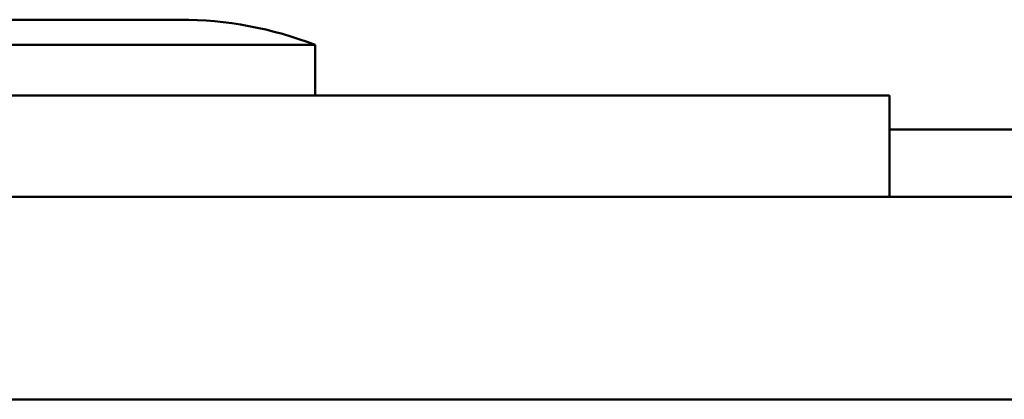
# Model space of a CAD drawing. Units: millimetres. Extents: x 1093 to 3847, y -3926 to 2580.
# Drawn here: x 1296 to 1308, y 1100 to 1104 of the extents above; entities that cross this region are included whole.
import ezdxf

# ---------------------------------------------------------------- set-up
doc = ezdxf.new("R2010")
doc.units = ezdxf.units.MM
doc.header["$LTSCALE"] = 1.653543
doc.layers.add('NoLayerName_001', color=7, linetype='Continuous')

# ---------------------------------------------------------------- blocks, each defined once
blk = doc.blocks.new('JZB_0033')
at = {"layer": 'NoLayerName_001', "color": 21, "linetype": 'Continuous', "lineweight": 50}
for p, q in [((254, 0.8), (30, 0.8)), ((30, 0), (254, 0))]:
    blk.add_line(p, q, dxfattribs=at)
blk = doc.blocks.new('JZB_0034')
at = {"layer": 'NoLayerName_001', "color": 8, "linetype": 'Continuous', "lineweight": 50}
blk.add_line((266.8, 70.8), (1.2, 70.8), dxfattribs=at)
blk = doc.blocks.new('JZB_0048')
at = {"layer": 'NoLayerName_001', "color": 8, "linetype": 'Continuous', "lineweight": 50}
for p, q in [((1.6, 0.9), (4.8, 0.9)), ((0, 0.6), (6.4, 0.6)), ((0, 0), (0, 0.6)), ((6.4, 0.6), (6.4, 0)), ((0, 0), (6.4, 0))]:
    blk.add_line(p, q, dxfattribs=at)
for centre, start, end in [((1.6, -3.517), 90, 111.2393), ((4.8, -3.517), 68.7607, 90)]:
    blk.add_arc(centre, 4.417, start, end, dxfattribs=at)
blk = doc.blocks.new('JZB_0050')
at = {"layer": 'NoLayerName_001', "color": 5, "linetype": 'Continuous', "lineweight": 50}
for p, q in [((20, 1.2), (0, 1.2)), ((20, 1.2), (20, 0)), ((20, 0), (0, 0))]:
    blk.add_line(p, q, dxfattribs=at)
blk = doc.blocks.new('JZB_0229')
at = {"layer": 'NoLayerName_001', "color": 8, "linetype": 'Continuous', "lineweight": 50}
blk.add_line((261, 66), (3, 66), dxfattribs=at)

msp = doc.modelspace()

# ---------------------------------------------------------------- block references
at = {"layer": 'NoLayerName_001'}
for name, p in [('JZB_0033', (1276.19995117, 1102)), ('JZB_0048', (1293, 1103.19995117)), ('JZB_0050', (1286.19995117, 1102)), ('JZB_0034', (1284.19995117, 1031.19995117)), ('JZB_0229', (1286.19995117, 1033.59997559))]:
    msp.add_blockref(name, p, dxfattribs=at)

doc.saveas('drawing.dxf')
